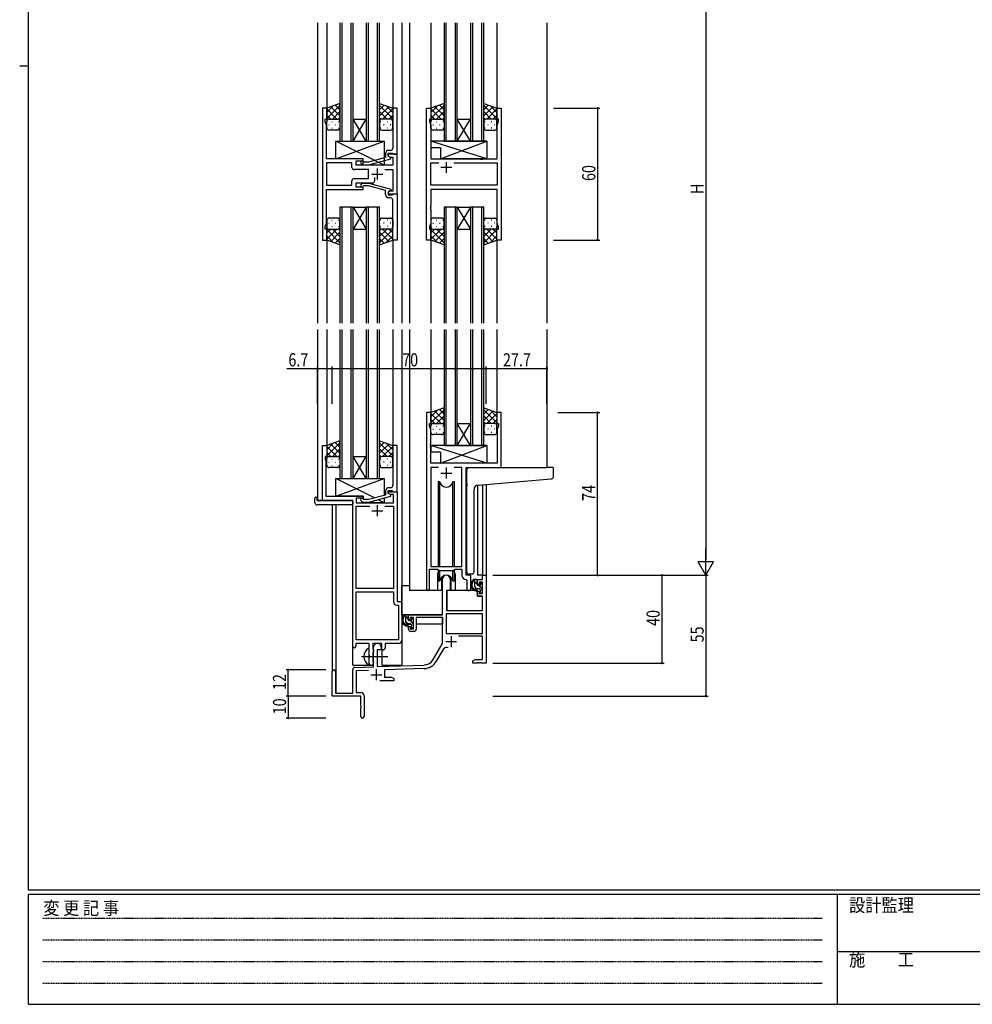
# Model space of a CAD drawing. Extents: x 0 to 1133, y 0 to 806.
# Drawn here: x 0 to 433, y 0 to 448 of the extents above; entities that cross this region are included whole.
import ezdxf

# ---------------------------------------------------------------- set-up
doc = ezdxf.new("R2010")
doc.units = 0
doc.linetypes.add('HIDDEN', pattern=[0.375, 0.25, -0.125])
doc.linetypes.add('YCENTER_1', pattern=[13, 10, -1, 1, -1])
for name, color, linetype in [('YKK_11', 7, 'CONTINUOUS'), ('YKK_12', 2, 'CONTINUOUS'), ('YKK_13', 4, 'CONTINUOUS'), ('YKK_D', 6, 'CONTINUOUS'), ('YKK_ZWAK', 7, 'CONTINUOUS')]:
    doc.layers.add(name, color=color, linetype=linetype)
doc.styles.get("Standard").update_dxf_attribs({"font": 'ROMANS.SHX', "bigfont": 'EXTFONT.SHX'})
doc.styles.add('YKK_OSSTYLE1', font='romans.shx', dxfattribs={"width": 0.9, "bigfont": 'EXTFONT.SHX'})

# ---------------------------------------------------------------- blocks, each defined once
blk = doc.blocks.new('A201')
at = {"layer": 'YKK_ZWAK', "color": 254, "linetype": 'Continuous'}
for p, q in [((21, 35), (21, 410)), ((19, 222.5), (21, 222.5)), ((571, 35), (21, 35)), ((544, 34), (21, 34)), ((21, 9), (21, 34)), ((205, 34), (205, 9)), ((21, 9), (544, 9))]:
    blk.add_line(p, q, dxfattribs=at)
at = {"layer": 'YKK_ZWAK', "color": 131, "linetype": 'HIDDEN'}
for p, q in [((24.28, 28.63), (201.57, 28.63)), ((24.28, 23.68), (201.57, 23.68)), ((24.28, 18.74), (201.57, 18.74)), ((24.28, 13.79), (201.57, 13.79))]:
    blk.add_line(p, q, dxfattribs=at)
at = {"layer": 'YKK_ZWAK', "color": 131, "linetype": 'Continuous'}
blk.add_line((205, 21), (297, 21), dxfattribs=at)
at = {"layer": 'YKK_ZWAK', "color": 131, "linetype": 'Continuous', "style": 'YKK_OSSTYLE1', "width": 0.9}
for s, p in [('変 更 記 事', (24.37, 29.39)), ('設計監理', (207.69, 30.05)), ('施\u3000\u3000工', (207.69, 17.68))]:
    blk.add_text(s, height=3, dxfattribs=at).set_placement(p)

msp = doc.modelspace()

# ---------------------------------------------------------------- linework, layer by layer
at = {"layer": 'YKK_11', "color": 0, "linetype": 'ByBlock', "ltscale": 0.5}
for p, q in [((137.72, 407.74), (137.72, 347.74)), ((139.72, 407.74), (137.72, 407.74)), ((139.72, 402.74), (139.72, 407.74)), ((169.72, 407.74), (169.72, 393.7)), ((171.72, 407.74), (169.72, 407.74)), ((171.72, 386.74), (171.72, 407.74)), ((185.12, 347.74), (185.12, 407.74)), ((185.12, 407.74), (187.12, 407.74)), ((187.12, 407.74), (187.12, 402.74)), ((217.12, 407.74), (219.12, 407.74)), ((217.12, 402.74), (217.12, 407.74)), ((219.12, 407.74), (219.12, 347.74)), ((139.02, 402.74), (139.72, 402.74)), ((139.02, 401.74), (139.02, 402.74)), ((139.65, 400.01), (139.02, 401.74)), ((139.65, 393.7), (139.65, 400.01)), ((186.42, 402.74), (186.42, 401.74)), ((187.12, 402.74), (186.42, 402.74)), ((186.42, 401.74), (187.05, 400.01)), ((187.05, 400.01), (187.05, 384.74)), ((217.82, 402.74), (217.12, 402.74)), ((217.19, 400.01), (217.82, 401.74)), ((217.19, 384.74), (217.19, 400.01)), ((217.82, 401.74), (217.82, 402.74)), ((139.53, 393.52), (139.65, 393.7)), ((139.53, 392.97), (139.53, 393.52)), ((139.65, 392.79), (139.53, 392.97)), ((139.53, 392.52), (139.65, 392.7)), ((139.53, 391.97), (139.53, 392.52)), ((139.65, 391.79), (139.53, 391.97)), ((139.65, 392.7), (139.65, 392.79)), ((139.65, 384.74), (139.65, 391.79)), ((169.72, 393.7), (169.84, 393.52)), ((169.84, 392.97), (169.72, 392.79)), ((169.72, 392.79), (169.72, 392.7)), ((169.72, 392.7), (169.84, 392.52)), ((169.84, 391.97), (169.72, 391.79)), ((169.72, 391.79), (169.72, 389.54)), ((169.84, 393.52), (169.84, 392.97)), ((169.84, 392.52), (169.84, 391.97)), ((166.42, 387.04), (166.42, 385.22)), ((167.72, 387.24), (169.52, 387.24)), ((167.72, 385.94), (167.72, 387.24)), ((167.72, 386.74), (167.72, 385.94)), ((171.72, 386.74), (167.72, 386.74)), ((168.92, 385.25), (167.72, 385.94)), ((167.72, 385.94), (168.58, 385.44)), ((168.72, 388.54), (167.92, 388.54)), ((168.58, 385.44), (169.79, 385.44)), ((169.52, 387.24), (169.72, 387.04)), ((169.72, 387.04), (170.02, 386.74)), ((169.79, 385.44), (169.79, 381.74)), ((170.02, 386.74), (171.72, 386.74)), ((171.72, 368.74), (171.72, 386.74)), ((156.32, 384.74), (139.65, 384.74)), ((151.19, 382.81), (139.65, 382.81)), ((151.19, 382.81), (139.65, 382.81)), ((139.65, 382.81), (139.65, 372.67)), ((151.19, 380.81), (151.19, 382.81)), ((153.12, 383.74), (156.32, 383.74)), ((153.12, 381.74), (153.12, 383.74)), ((169.79, 381.74), (153.12, 381.74)), ((155.19, 382.72), (155.97, 381.94)), ((155.97, 381.94), (158.81, 381.94)), ((156.46, 383.14), (156.04, 383.57)), ((156.32, 383.74), (156.32, 384.74)), ((158.65, 383.14), (156.46, 383.14)), ((166.42, 385.22), (158.65, 383.14)), ((158.81, 381.94), (168.92, 384.65)), ((168.92, 384.65), (168.92, 385.25)), ((187.05, 384.74), (209.45, 384.74)), ((187.05, 372.67), (187.05, 382.81)), ((187.05, 382.81), (190.77, 382.81)), ((197.47, 382.81), (217.19, 382.81)), ((197.47, 382.81), (217.19, 382.81)), ((209.45, 384.74), (209.64, 384.6)), ((209.64, 384.6), (210.6, 384.6)), ((210.6, 384.6), (210.79, 384.74)), ((210.79, 384.74), (217.19, 384.74)), ((217.19, 382.81), (217.19, 372.67)), ((158.72, 379.81), (152.19, 379.81)), ((158.72, 375.67), (158.72, 379.81)), ((166.07, 379.81), (169.79, 379.81)), ((169.79, 379.81), (169.79, 370.04)), ((139.65, 372.67), (151.19, 372.67)), ((151.19, 372.67), (151.19, 374.67)), ((152.19, 375.67), (158.72, 375.67)), ((153.12, 371.74), (153.12, 373.74)), ((153.12, 373.74), (160.57, 373.74)), ((155.19, 372.77), (155.97, 373.54)), ((155.97, 373.54), (158.81, 373.54)), ((156.46, 372.34), (156.04, 371.92)), ((158.66, 372.34), (156.46, 372.34)), ((166.42, 370.26), (158.66, 372.34)), ((158.81, 373.54), (168.92, 370.84)), ((161.57, 374.74), (161.57, 376.18)), ((217.19, 372.67), (187.05, 372.67)), ((139.65, 355.47), (139.65, 370.74)), ((139.65, 370.74), (156.32, 370.74)), ((156.32, 371.74), (153.12, 371.74)), ((156.32, 370.74), (156.32, 371.74)), ((166.42, 368.44), (166.42, 370.26)), ((168.92, 370.24), (167.72, 369.54)), ((168.58, 370.04), (167.72, 369.54)), ((167.72, 369.54), (167.72, 368.24)), ((167.72, 369.54), (167.72, 368.74)), ((167.72, 368.74), (171.72, 368.74)), ((167.72, 368.24), (169.52, 368.24)), ((169.79, 370.04), (168.58, 370.04)), ((168.92, 370.84), (168.92, 370.24)), ((169.52, 368.24), (169.72, 368.44)), ((169.72, 368.44), (170.02, 368.74)), ((170.02, 368.74), (171.72, 368.74)), ((171.72, 368.74), (171.72, 347.74)), ((217.19, 370.74), (187.05, 370.74)), ((187.05, 370.74), (187.05, 363.7)), ((217.19, 355.47), (217.19, 370.74)), ((168.72, 366.94), (167.92, 366.94)), ((169.72, 363.7), (169.72, 365.94)), ((169.84, 363.52), (169.72, 363.7)), ((169.72, 362.79), (169.84, 362.97)), ((169.84, 362.97), (169.84, 363.52)), ((187.05, 363.7), (186.93, 363.52)), ((186.93, 363.52), (186.93, 362.97)), ((186.93, 362.97), (187.05, 362.79)), ((169.72, 362.7), (169.72, 362.79)), ((169.84, 362.52), (169.72, 362.7)), ((169.72, 361.79), (169.84, 361.97)), ((169.72, 347.74), (169.72, 361.79)), ((169.84, 361.97), (169.84, 362.52)), ((187.05, 362.7), (186.93, 362.52)), ((186.93, 362.52), (186.93, 361.97)), ((186.93, 361.97), (187.05, 361.79)), ((187.05, 362.79), (187.05, 362.7)), ((187.05, 361.79), (187.05, 355.47)), ((139.02, 353.74), (139.65, 355.47)), ((187.05, 355.47), (186.42, 353.74)), ((217.82, 353.74), (217.19, 355.47)), ((139.02, 352.74), (139.02, 353.74)), ((139.72, 352.74), (139.02, 352.74)), ((139.72, 347.74), (139.72, 352.74)), ((186.42, 353.74), (186.42, 352.74)), ((186.42, 352.74), (187.12, 352.74)), ((187.12, 352.74), (187.12, 347.74)), ((217.12, 352.74), (217.82, 352.74)), ((217.12, 347.74), (217.12, 352.74)), ((217.82, 352.74), (217.82, 353.74)), ((137.72, 347.74), (139.72, 347.74)), ((171.72, 347.74), (169.72, 347.74)), ((187.12, 347.74), (185.12, 347.74)), ((219.12, 347.74), (217.12, 347.74)), ((185.12, 269.24), (185.12, 188.89)), ((187.12, 269.24), (185.12, 269.24)), ((187.12, 264.24), (187.12, 269.24)), ((217.12, 269.24), (217.12, 264.24)), ((219.12, 269.24), (217.12, 269.24)), ((219.12, 244.24), (219.12, 269.24)), ((186.42, 264.24), (187.12, 264.24)), ((186.42, 263.24), (186.42, 264.24)), ((187.05, 261.51), (186.42, 263.24)), ((187.05, 255.2), (187.05, 261.51)), ((217.12, 264.24), (217.82, 264.24)), ((217.82, 263.24), (217.19, 261.51)), ((217.19, 261.51), (217.19, 246.24)), ((217.82, 264.24), (217.82, 263.24)), ((137.72, 229.24), (137.72, 254.24)), ((137.72, 254.24), (139.72, 254.24)), ((139.72, 254.24), (139.72, 249.24)), ((169.72, 254.24), (169.72, 240.2)), ((171.72, 254.24), (169.72, 254.24)), ((171.72, 233.24), (171.72, 254.24)), ((186.93, 255.02), (187.05, 255.2)), ((186.93, 254.47), (186.93, 255.02)), ((187.05, 254.29), (186.93, 254.47)), ((186.93, 254.02), (187.05, 254.2)), ((186.93, 253.47), (186.93, 254.02)), ((187.05, 253.29), (186.93, 253.47)), ((187.05, 254.2), (187.05, 254.29)), ((187.05, 246.24), (187.05, 253.29)), ((139.02, 249.24), (139.02, 248.24)), ((139.72, 249.24), (139.02, 249.24)), ((139.02, 248.24), (139.35, 247.33)), ((139.35, 247.33), (139.35, 240.2)), ((217.19, 246.24), (187.05, 246.24)), ((187.05, 244.31), (187.05, 199.24)), ((190.53, 244.31), (187.05, 244.31)), ((190.53, 244.31), (187.05, 244.31)), ((201.19, 244.31), (197.7, 244.31)), ((201.19, 199.24), (201.19, 244.31)), ((203.12, 195.24), (203.12, 244.24)), ((203.12, 244.24), (219.12, 244.24)), ((139.35, 240.2), (139.23, 240.02)), ((139.23, 240.02), (139.23, 239.47)), ((139.23, 239.47), (139.35, 239.29)), ((139.35, 239.2), (139.23, 239.02)), ((139.23, 239.02), (139.23, 238.47)), ((139.23, 238.47), (139.35, 238.29)), ((139.35, 239.29), (139.35, 239.2)), ((139.35, 238.29), (139.35, 231.24)), ((169.72, 240.2), (169.84, 240.02)), ((169.84, 239.47), (169.72, 239.29)), ((169.72, 239.29), (169.72, 239.2)), ((169.72, 239.2), (169.84, 239.02)), ((169.84, 238.47), (169.72, 238.29)), ((169.72, 238.29), (169.72, 236.04)), ((169.84, 240.02), (169.84, 239.47)), ((169.84, 239.02), (169.84, 238.47)), ((166.42, 233.54), (166.42, 231.72)), ((167.72, 232.44), (167.72, 233.74)), ((167.72, 233.74), (169.52, 233.74)), ((167.72, 232.44), (167.72, 233.24)), ((167.72, 233.24), (171.72, 233.24)), ((168.72, 235.04), (167.92, 235.04)), ((169.52, 233.74), (169.72, 233.54)), ((169.72, 233.54), (170.02, 233.24)), ((170.02, 233.24), (171.72, 233.24)), ((171.72, 233.24), (171.72, 183.24)), ((151.52, 229.24), (137.72, 229.24)), ((139.35, 231.24), (156.32, 231.24)), ((151.52, 162.99), (151.52, 229.24)), ((153.15, 230.24), (153.15, 228.24)), ((156.32, 230.24), (153.15, 230.24)), ((155.19, 229.22), (155.97, 228.44)), ((156.46, 229.64), (156.04, 230.07)), ((156.32, 231.24), (156.32, 230.24)), ((158.65, 229.64), (156.46, 229.64)), ((166.42, 231.72), (158.65, 229.64)), ((158.81, 228.44), (168.92, 231.15)), ((168.92, 231.75), (167.72, 232.44)), ((168.58, 231.94), (167.72, 232.44)), ((170.09, 231.94), (168.58, 231.94)), ((168.92, 231.15), (168.92, 231.75)), ((170.09, 228.24), (170.09, 231.94)), ((153.15, 228.24), (170.09, 228.24)), ((153.15, 189.24), (153.15, 226.61)), ((153.15, 226.61), (159.37, 226.61)), ((155.97, 228.44), (158.81, 228.44)), ((166.07, 226.61), (170.09, 226.61)), ((166.07, 226.61), (170.09, 226.61)), ((170.09, 226.61), (170.09, 189.24)), ((186.42, 188.89), (186.42, 198.04)), ((186.42, 198.04), (190.12, 198.04)), ((187.05, 199.24), (201.19, 199.24)), ((190.12, 198.04), (190.85, 197.31)), ((190.85, 197.31), (197.39, 197.31)), ((197.39, 197.31), (198.12, 198.04)), ((198.12, 198.04), (201.19, 198.04)), ((201.19, 198.04), (201.19, 195.31)), ((203.1, 193.32), (203.39, 193.02)), ((205.32, 195.24), (203.12, 195.24)), ((203.39, 193.02), (203.39, 189.21)), ((205.32, 189.21), (205.32, 195.24)), ((170.09, 189.24), (153.15, 189.24)), ((153.15, 165.87), (153.15, 187.61)), ((153.15, 165.87), (153.15, 187.61)), ((153.15, 187.61), (170.09, 187.61)), ((170.09, 187.61), (170.09, 183.11)), ((171.59, 181.61), (172.29, 181.61)), ((171.72, 183.24), (173.92, 183.24)), ((172.29, 181.61), (172.29, 165.87)), ((173.92, 183.24), (173.92, 165.74)), ((172.29, 165.87), (153.15, 165.87)), ((153.02, 164.24), (153.02, 162.99)), ((159.02, 164.24), (153.02, 164.24)), ((159.02, 158.91), (159.02, 164.24)), ((164.72, 164.24), (160.65, 164.24)), ((160.65, 164.24), (160.65, 161.93)), ((160.65, 161.93), (160.79, 161.73)), ((160.79, 161.73), (161.02, 161.44)), ((161.02, 161.44), (161.02, 160.54)), ((164.72, 161.24), (164.72, 164.24)), ((166.35, 164.24), (166.35, 162.24)), ((172.42, 164.24), (166.35, 164.24)), ((159.16, 158.72), (159.02, 158.91)), ((159.02, 157.57), (159.16, 157.76)), ((159.02, 155.24), (159.02, 157.57)), ((159.16, 157.76), (159.16, 158.72)), ((160.79, 160.25), (160.65, 160.06)), ((160.65, 160.06), (160.65, 155.93)), ((161.02, 160.54), (160.79, 160.25)), ((165.35, 161.24), (164.72, 161.24)), ((160.65, 155.93), (160.79, 155.73)), ((160.79, 155.73), (161.02, 155.44)), ((161.02, 155.44), (161.02, 155.24))]:
    msp.add_line(p, q, dxfattribs=at)
at = {"layer": 'YKK_11', "color": 2, "ltscale": 0.5}
for p, q in [((194.12, 383.24), (194.12, 378.24)), ((160.22, 377.74), (165.22, 377.74)), ((162.72, 380.24), (162.72, 375.24)), ((196.62, 380.74), (191.62, 380.74)), ((194.12, 244.24), (194.12, 239.24)), ((191.62, 241.74), (196.62, 241.74)), ((160.22, 224.54), (165.22, 224.54)), ((162.72, 227.04), (162.72, 222.04))]:
    msp.add_line(p, q, dxfattribs=at)
at = {"layer": 'YKK_11', "color": 0, "linetype": 'ByBlock', "lineweight": -2}
for p, q in [((192.42, 177.24), (192.42, 193.54)), ((195.82, 193.54), (195.82, 188.24)), ((208.32, 193.24), (210.59, 193.24)), ((208.32, 190.94), (208.32, 193.24)), ((210.59, 195.24), (212.22, 195.24)), ((210.59, 193.24), (210.59, 195.24)), ((212.22, 195.24), (212.22, 155.24)), ((194.22, 188.24), (194.22, 179.24)), ((195.82, 188.24), (194.22, 188.24)), ((209.12, 190.94), (208.32, 190.94)), ((209.12, 192.04), (209.12, 190.94)), ((210.59, 192.04), (209.12, 192.04)), ((210.59, 186.84), (210.59, 192.04)), ((208.32, 187.94), (209.12, 187.94)), ((208.32, 185.64), (208.32, 187.94)), ((210.59, 185.64), (208.32, 185.64)), ((209.12, 187.94), (209.12, 186.84)), ((209.12, 186.84), (210.59, 186.84)), ((210.59, 179.24), (210.59, 185.64)), ((194.22, 179.24), (210.59, 179.24)), ((176.92, 177.24), (192.42, 177.24)), ((176.92, 174.94), (176.92, 177.24)), ((177.72, 174.94), (176.92, 174.94)), ((177.72, 176.04), (177.72, 174.94)), ((179.22, 176.04), (177.72, 176.04)), ((179.22, 170.84), (179.22, 176.04)), ((192.42, 176.04), (180.42, 176.04)), ((180.42, 176.04), (180.42, 170.64)), ((192.42, 164.24), (192.42, 176.04)), ((210.59, 177.61), (194.05, 177.61)), ((210.59, 177.61), (194.05, 177.61)), ((194.05, 177.61), (194.05, 168.64)), ((210.59, 168.64), (210.59, 177.61)), ((176.92, 171.94), (177.72, 171.94)), ((176.92, 170.64), (176.92, 171.94)), ((177.72, 171.94), (177.72, 170.84)), ((177.72, 170.84), (179.22, 170.84)), ((179.42, 169.64), (177.92, 169.64)), ((194.05, 168.64), (210.59, 168.64)), ((210.59, 167.44), (199.71, 167.44)), ((210.59, 156.87), (210.59, 167.44)), ((161.02, 153.58), (161.02, 162.54)), ((164.42, 162.54), (164.42, 161.24)), ((188.16, 156.88), (192.42, 164.24)), ((192.71, 161.49), (189.57, 156.06)), ((162.72, 161.24), (162.72, 153.63)), ((164.42, 161.24), (162.72, 161.24)), ((206.22, 156.24), (207.31, 156.87)), ((207.31, 156.87), (210.59, 156.87)), ((152.48, 153.28), (161.02, 153.58)), ((162.72, 153.63), (184.01, 154.38)), ((184.06, 152.75), (165.92, 152.12)), ((206.22, 155.24), (206.22, 156.24)), ((208.26, 155.24), (206.22, 155.24)), ((208.44, 155.36), (208.26, 155.24)), ((208.99, 155.36), (208.44, 155.36)), ((209.17, 155.24), (208.99, 155.36)), ((209.26, 155.24), (209.17, 155.24)), ((209.44, 155.36), (209.26, 155.24)), ((209.99, 155.36), (209.44, 155.36)), ((210.17, 155.24), (209.99, 155.36)), ((212.22, 155.24), (210.17, 155.24)), ((142.22, 140.24), (142.22, 151.54)), ((143.62, 151.54), (143.62, 141.64)), ((151.52, 141.64), (151.52, 152.28)), ((158.78, 151.87), (153.15, 151.67)), ((153.15, 151.67), (153.15, 141.87)), ((165.92, 152.12), (165.92, 148.87)), ((165.92, 148.87), (169.12, 148.87)), ((169.12, 148.87), (170.22, 148.24)), ((170.22, 148.24), (170.22, 147.24)), ((170.22, 147.24), (163.87, 147.24)), ((155.22, 140.24), (142.22, 140.24)), ((143.62, 141.64), (151.52, 141.64)), ((153.15, 141.87), (155.22, 141.87)), ((155.22, 135.7), (155.22, 140.24)), ((156.72, 140.37), (156.72, 130.99)), ((155.34, 135.52), (155.22, 135.7)), ((155.22, 134.79), (155.34, 134.97)), ((155.22, 130.99), (155.22, 134.79)), ((155.34, 134.97), (155.34, 135.52))]:
    msp.add_line(p, q, dxfattribs=at)
at = {"layer": 'YKK_11', "color": 2}
for p, q in [((196.32, 167.54), (196.32, 162.54)), ((193.82, 165.04), (198.82, 165.04)), ((162.22, 152.44), (162.22, 147.44)), ((159.72, 149.94), (164.72, 149.94))]:
    msp.add_line(p, q, dxfattribs=at)
at = {"layer": 'YKK_11', "color": 0, "linetype": 'ByBlock', "ltscale": 0.5}
for centre, radius, start, end in [((167.92, 387.04), 1.5, 90, 180), ((168.72, 389.54), 1, 270, 360), ((152.19, 380.81), 1, 180, 270), ((155.62, 383.14), 0.6, 45, 225), ((152.19, 374.67), 1, 90, 180), ((155.62, 372.34), 0.6, 135, 315), ((160.57, 374.74), 1, 270, 360), ((167.92, 368.44), 1.5, 180, 270), ((168.72, 365.94), 1, 0, 90), ((167.92, 233.54), 1.5, 90, 180), ((168.72, 236.04), 1, 270, 360), ((155.62, 229.64), 0.6, 45, 225), ((203.19, 195.31), 2, 180, 267.5081), ((185.77, 188.89), 0.65, 180, 0), ((204.35, 189.21), 0.965, 180, 0), ((171.59, 183.11), 1.5, 180, 270), ((152.27, 162.99), 0.75, 180, 0), ((165.35, 162.24), 1, 270, 360), ((172.42, 165.74), 1.5, 270, 360), ((160.02, 155.24), 1, 180, 270), ((160.02, 155.24), 1, 270, 360)]:
    msp.add_arc(centre, radius, start, end, dxfattribs=at)
at = {"layer": 'YKK_11', "color": 0, "linetype": 'ByBlock', "lineweight": -2}
for centre, radius, start, end in [((194.12, 193.54), 1.7, 360, 180), ((177.92, 170.64), 1, 180, 270), ((179.42, 170.64), 1, 270, 360), ((162.72, 162.54), 1.7, 360, 180), ((194.27, 160.59), 1.8, 65.2987, 150), ((183.83, 159.38), 5, 272, 330), ((152.52, 152.28), 1, 92, 180), ((183.83, 159.38), 6.63, 272, 330), ((142.92, 151.54), 0.7, 360, 180), ((155.22, 140.37), 1.5, 0, 90), ((155.97, 130.99), 0.75, 180, 0)]:
    msp.add_arc(centre, radius, start, end, dxfattribs=at)
at = {"layer": 'YKK_12', "ltscale": 1.5}
for p, q in [((135.52, 446.49), (135.52, 309.99)), ((135.52, 446.49), (135.52, 309.99)), ((139.72, 446.49), (139.72, 407.24)), ((139.72, 446.49), (139.72, 407.74)), ((145.72, 446.49), (145.72, 392.74)), ((146.72, 392.74), (146.72, 446.49)), ((150.72, 446.49), (150.72, 392.74)), ((151.72, 392.74), (151.72, 446.49)), ((157.72, 446.49), (157.72, 392.74)), ((158.72, 392.74), (158.72, 446.49)), ((162.72, 446.49), (162.72, 392.74)), ((163.72, 392.74), (163.72, 446.49)), ((169.72, 446.49), (169.72, 407.24)), ((169.72, 446.49), (169.72, 407.74)), ((173.92, 446.49), (173.92, 309.99)), ((173.92, 446.49), (173.92, 309.99)), ((177.42, 446.49), (177.42, 309.99)), ((177.42, 446.49), (177.42, 309.99)), ((187.12, 446.49), (187.12, 407.24)), ((187.12, 446.49), (187.12, 407.74)), ((193.12, 446.49), (193.12, 392.74)), ((194.12, 392.74), (194.12, 446.49)), ((198.12, 446.49), (198.12, 392.74)), ((199.12, 392.74), (199.12, 446.49)), ((205.12, 446.49), (205.12, 392.74)), ((206.12, 392.74), (206.12, 446.49)), ((210.12, 446.49), (210.12, 392.74)), ((211.12, 392.74), (211.12, 446.49)), ((217.12, 446.49), (217.12, 407.24)), ((217.12, 446.49), (217.12, 407.74)), ((239.92, 446.49), (239.92, 309.99)), ((239.92, 446.49), (239.92, 309.99)), ((157.72, 392.74), (151.72, 402.74)), ((151.72, 392.74), (157.72, 402.74)), ((151.72, 402.74), (157.72, 402.74)), ((205.12, 392.74), (199.12, 402.74)), ((199.12, 392.74), (205.12, 402.74)), ((199.12, 402.74), (205.12, 402.74)), ((145.72, 392.74), (151.72, 392.74)), ((151.72, 392.74), (157.72, 392.74)), ((157.72, 392.74), (163.72, 392.74)), ((193.12, 392.74), (199.12, 392.74)), ((199.12, 392.74), (205.12, 392.74)), ((205.12, 392.74), (211.12, 392.74)), ((145.72, 362.74), (145.72, 309.99)), ((151.72, 362.74), (145.72, 362.74)), ((146.72, 309.99), (146.72, 362.74)), ((150.72, 362.74), (150.72, 309.99)), ((151.72, 309.99), (151.72, 362.74)), ((157.72, 362.74), (151.72, 352.74)), ((151.72, 362.74), (157.72, 352.74)), ((151.72, 362.74), (157.72, 362.74)), ((157.72, 362.74), (157.72, 309.99)), ((163.72, 362.74), (157.72, 362.74)), ((158.72, 309.99), (158.72, 362.74)), ((162.72, 362.74), (162.72, 309.99)), ((163.72, 309.99), (163.72, 362.74)), ((193.12, 362.74), (193.12, 309.99)), ((199.12, 362.74), (193.12, 362.74)), ((194.12, 309.99), (194.12, 362.74)), ((198.12, 362.74), (198.12, 309.99)), ((199.12, 309.99), (199.12, 362.74)), ((205.12, 362.74), (199.12, 352.74)), ((199.12, 362.74), (205.12, 352.74)), ((199.12, 362.74), (205.12, 362.74)), ((205.12, 362.74), (205.12, 309.99)), ((211.12, 362.74), (205.12, 362.74)), ((206.12, 309.99), (206.12, 362.74)), ((210.12, 362.74), (210.12, 309.99)), ((211.12, 309.99), (211.12, 362.74)), ((151.72, 352.74), (157.72, 352.74)), ((199.12, 352.74), (205.12, 352.74)), ((139.72, 348.24), (139.72, 309.99)), ((139.72, 347.74), (139.72, 309.99)), ((169.72, 348.24), (169.72, 309.99)), ((169.72, 347.74), (169.72, 309.99)), ((187.12, 348.24), (187.12, 309.99)), ((187.12, 347.74), (187.12, 309.99)), ((217.12, 348.24), (217.12, 309.99)), ((217.12, 347.74), (217.12, 309.99)), ((135.52, 306.99), (135.52, 229.24)), ((135.52, 306.99), (135.52, 296.99)), ((139.72, 306.99), (139.72, 253.74)), ((139.72, 306.99), (139.72, 296.99)), ((145.72, 306.99), (145.72, 239.24)), ((146.72, 239.24), (146.72, 306.99)), ((150.72, 306.99), (150.72, 239.24)), ((151.72, 239.24), (151.72, 306.99)), ((157.72, 306.99), (157.72, 239.24)), ((158.72, 239.24), (158.72, 306.99)), ((162.72, 306.99), (162.72, 239.24)), ((163.72, 239.24), (163.72, 306.99)), ((169.72, 306.99), (169.72, 253.74)), ((169.72, 306.99), (169.72, 296.99)), ((173.92, 306.99), (173.92, 154.24)), ((173.92, 306.99), (173.92, 296.99)), ((177.42, 306.99), (177.42, 188.24)), ((177.42, 306.99), (177.42, 296.99)), ((187.12, 306.99), (187.12, 268.74)), ((187.12, 306.99), (187.12, 296.99)), ((193.12, 306.99), (193.12, 254.24)), ((194.12, 254.24), (194.12, 306.99)), ((198.12, 306.99), (198.12, 254.24)), ((199.12, 254.24), (199.12, 306.99)), ((205.12, 306.99), (205.12, 254.24)), ((206.12, 254.24), (206.12, 306.99)), ((210.12, 306.99), (210.12, 254.24)), ((211.12, 254.24), (211.12, 306.99)), ((217.12, 306.99), (217.12, 268.74)), ((217.12, 306.99), (217.12, 296.99)), ((239.92, 306.99), (239.92, 244.24)), ((239.92, 306.99), (239.92, 296.99)), ((205.12, 254.24), (199.12, 264.24)), ((199.12, 254.24), (205.12, 264.24)), ((199.12, 264.24), (205.12, 264.24)), ((193.12, 254.24), (199.12, 254.24)), ((199.12, 254.24), (205.12, 254.24)), ((205.12, 254.24), (211.12, 254.24)), ((157.72, 239.24), (151.72, 249.24)), ((151.72, 239.24), (157.72, 249.24)), ((151.72, 249.24), (157.72, 249.24)), ((218.82, 244.24), (239.91, 244.24)), ((145.72, 239.24), (151.72, 239.24)), ((151.72, 239.24), (157.72, 239.24)), ((157.72, 239.24), (163.72, 239.24)), ((208.32, 236.2), (208.32, 195.24)), ((210.59, 236.42), (210.59, 195.24)), ((212.22, 236.56), (212.22, 195.24)), ((138.02, 229.24), (135.52, 229.24)), ((151.52, 154.24), (151.52, 228.94)), ((142.22, 227.24), (142.22, 151.54)), ((143.85, 227.24), (143.85, 141.64)), ((190.12, 195.74), (190.12, 188.24)), ((198.12, 195.74), (198.12, 188.24)), ((210.89, 195.24), (208.32, 195.24)), ((190.12, 188.24), (177.42, 188.24)), ((204.34, 188.24), (198.12, 188.24)), ((164.92, 154.24), (164.92, 161.26)), ((151.52, 154.24), (160.52, 154.24)), ((160.52, 154.24), (160.52, 154.38)), ((164.92, 154.24), (173.92, 154.24))]:
    msp.add_line(p, q, dxfattribs=at)
for start, end in [(159.6359, 180), (0, 20.3641)]:
    msp.add_arc((194.12, 195.74), 4, start, end, dxfattribs=at)
at = {"layer": 'YKK_13', "ltscale": 1.5}
for p, q in [((145.72, 409.89), (139.72, 407.74)), ((139.72, 403.01), (145.72, 409.01)), ((139.72, 405.84), (142.68, 408.8)), ((139.72, 407.74), (139.72, 401.74)), ((145.72, 404.19), (141.52, 408.39)), ((145.72, 407.02), (143.6, 409.13)), ((145.72, 401.52), (145.72, 409.89)), ((163.72, 409.89), (169.72, 407.74)), ((163.72, 401.52), (163.72, 409.89)), ((163.72, 407.02), (165.83, 409.13)), ((169.72, 403.01), (163.72, 409.01)), ((163.72, 404.19), (167.91, 408.39)), ((169.72, 405.84), (166.76, 408.8)), ((169.72, 407.74), (169.72, 401.74)), ((193.12, 409.89), (187.12, 407.74)), ((187.12, 403.01), (193.12, 409.01)), ((187.12, 405.84), (190.08, 408.8)), ((187.12, 407.74), (187.12, 401.74)), ((193.12, 404.19), (188.92, 408.39)), ((193.12, 407.02), (191, 409.13)), ((193.12, 401.52), (193.12, 409.89)), ((211.12, 409.89), (217.12, 407.74)), ((211.12, 401.52), (211.12, 409.89)), ((211.12, 407.02), (213.23, 409.13)), ((217.12, 403.01), (211.12, 409.01)), ((211.12, 404.19), (215.31, 408.39)), ((217.12, 405.84), (214.16, 408.8)), ((217.12, 407.74), (217.12, 401.74)), ((144.34, 402.74), (139.72, 407.36)), ((141.51, 402.74), (139.72, 404.54)), ((142.28, 402.74), (145.72, 406.18)), ((145.05, 402.69), (145.72, 403.36)), ((167.16, 402.74), (163.72, 406.18)), ((164.38, 402.69), (163.72, 403.36)), ((165.1, 402.74), (169.72, 407.36)), ((167.92, 402.74), (169.72, 404.54)), ((191.74, 402.74), (187.12, 407.36)), ((188.91, 402.74), (187.12, 404.54)), ((189.68, 402.74), (193.12, 406.18)), ((192.45, 402.69), (193.12, 403.36)), ((214.56, 402.74), (211.12, 406.18)), ((211.78, 402.69), (211.12, 403.36)), ((212.5, 402.74), (217.12, 407.36)), ((215.32, 402.74), (217.12, 404.54)), ((139.72, 398.74), (139.72, 401.74)), ((140.64, 400.11), (140.84, 400.11)), ((140.72, 402.74), (144.32, 402.74)), ((141.12, 402.74), (144.72, 402.74)), ((142.05, 401.52), (142.25, 401.52)), ((143.67, 400.11), (143.87, 400.11)), ((145.08, 401.52), (145.28, 401.52)), ((145.72, 401.74), (145.72, 398.74)), ((163.72, 401.74), (163.72, 398.74)), ((164.35, 401.52), (164.15, 401.52)), ((168.32, 402.74), (164.72, 402.74)), ((168.72, 402.74), (165.12, 402.74)), ((165.77, 400.11), (165.57, 400.11)), ((167.38, 401.52), (167.18, 401.52)), ((168.8, 400.11), (168.6, 400.11)), ((169.72, 398.74), (169.72, 401.74)), ((187.12, 398.74), (187.12, 401.74)), ((188.04, 400.11), (188.24, 400.11)), ((188.12, 402.74), (191.72, 402.74)), ((188.52, 402.74), (192.12, 402.74)), ((189.45, 401.52), (189.65, 401.52)), ((191.07, 400.11), (191.27, 400.11)), ((192.48, 401.52), (192.68, 401.52)), ((193.12, 401.74), (193.12, 398.74)), ((211.12, 401.74), (211.12, 398.74)), ((211.75, 401.52), (211.55, 401.52)), ((215.72, 402.74), (212.12, 402.74)), ((216.12, 402.74), (212.52, 402.74)), ((213.17, 400.11), (212.97, 400.11)), ((214.78, 401.52), (214.58, 401.52)), ((216.2, 400.11), (216, 400.11)), ((217.12, 398.74), (217.12, 401.74)), ((144.72, 397.74), (140.72, 397.74)), ((142.05, 398.69), (142.25, 398.69)), ((145.08, 398.69), (145.28, 398.69)), ((164.35, 398.69), (164.15, 398.69)), ((164.72, 397.74), (168.72, 397.74)), ((167.38, 398.69), (167.18, 398.69)), ((192.12, 397.74), (188.12, 397.74)), ((189.45, 398.69), (189.65, 398.69)), ((192.48, 398.69), (192.68, 398.69)), ((211.75, 398.69), (211.55, 398.69)), ((212.12, 397.74), (216.12, 397.74)), ((214.78, 398.69), (214.58, 398.69)), ((143.82, 392.74), (165.82, 392.74)), ((165.82, 381.74), (143.82, 392.74)), ((143.82, 384.74), (165.82, 392.74)), ((143.82, 384.74), (143.82, 392.74)), ((165.82, 392.74), (165.82, 381.74)), ((212.54, 384.74), (187.05, 392.74)), ((212.54, 392.74), (187.05, 392.74)), ((187.05, 392.74), (187.05, 389.74)), ((191.54, 384.74), (212.54, 392.74)), ((212.54, 392.74), (212.54, 384.74)), ((191.54, 389.74), (187.05, 389.74)), ((191.54, 389.74), (191.54, 384.74)), ((156.32, 384.74), (143.82, 384.74)), ((156.32, 381.74), (156.32, 384.74)), ((165.82, 381.74), (156.32, 381.74)), ((212.54, 384.74), (191.54, 384.74)), ((139.71, 356.74), (139.71, 353.74)), ((140.63, 355.38), (140.83, 355.38)), ((144.71, 357.74), (140.71, 357.74)), ((142.05, 356.8), (142.25, 356.8)), ((142.05, 353.97), (142.25, 353.97)), ((143.66, 355.38), (143.86, 355.38)), ((145.08, 356.8), (145.28, 356.8)), ((145.08, 353.97), (145.28, 353.97)), ((145.71, 353.74), (145.71, 356.74)), ((145.71, 353.97), (145.71, 345.6)), ((163.72, 353.74), (163.72, 356.74)), ((163.72, 353.97), (163.72, 345.6)), ((164.35, 356.8), (164.15, 356.8)), ((164.35, 353.97), (164.15, 353.97)), ((164.72, 357.74), (168.72, 357.74)), ((165.77, 355.38), (165.57, 355.38)), ((167.38, 356.8), (167.18, 356.8)), ((167.38, 353.97), (167.18, 353.97)), ((168.8, 355.38), (168.6, 355.38)), ((169.72, 356.74), (169.72, 353.74)), ((187.11, 356.74), (187.11, 353.74)), ((188.03, 355.38), (188.23, 355.38)), ((192.11, 357.74), (188.11, 357.74)), ((189.45, 356.8), (189.65, 356.8)), ((189.45, 353.97), (189.65, 353.97)), ((191.06, 355.38), (191.26, 355.38)), ((192.48, 356.8), (192.68, 356.8)), ((192.48, 353.97), (192.68, 353.97)), ((193.11, 353.74), (193.11, 356.74)), ((193.11, 353.97), (193.11, 345.6)), ((211.12, 353.74), (211.12, 356.74)), ((211.12, 353.97), (211.12, 345.6)), ((211.75, 356.8), (211.55, 356.8)), ((211.75, 353.97), (211.55, 353.97)), ((212.12, 357.74), (216.12, 357.74)), ((213.17, 355.38), (212.97, 355.38)), ((214.78, 356.8), (214.58, 356.8)), ((214.78, 353.97), (214.58, 353.97)), ((216.2, 355.38), (216, 355.38)), ((217.12, 356.74), (217.12, 353.74)), ((139.71, 347.74), (139.71, 353.74)), ((141.51, 352.74), (139.71, 350.95)), ((144.33, 352.74), (139.71, 348.12)), ((139.71, 352.48), (145.71, 346.48)), ((139.71, 349.65), (142.67, 346.69)), ((140.71, 352.74), (144.31, 352.74)), ((141.11, 352.74), (144.71, 352.74)), ((145.71, 351.3), (141.52, 347.1)), ((142.27, 352.74), (145.71, 349.3)), ((145.05, 352.8), (145.71, 352.13)), ((164.38, 352.8), (163.72, 352.13)), ((167.16, 352.74), (163.72, 349.3)), ((169.72, 352.48), (163.72, 346.48)), ((163.72, 351.3), (167.91, 347.1)), ((168.32, 352.74), (164.72, 352.74)), ((165.1, 352.74), (169.72, 348.12)), ((168.72, 352.74), (165.12, 352.74)), ((169.72, 349.65), (166.76, 346.69)), ((167.92, 352.74), (169.72, 350.95)), ((169.72, 347.74), (169.72, 353.74)), ((187.11, 347.74), (187.11, 353.74)), ((188.91, 352.74), (187.11, 350.95)), ((191.73, 352.74), (187.11, 348.12)), ((187.11, 352.48), (193.11, 346.48)), ((187.11, 349.65), (190.07, 346.69)), ((188.11, 352.74), (191.71, 352.74)), ((188.51, 352.74), (192.11, 352.74)), ((193.11, 351.3), (188.92, 347.1)), ((189.67, 352.74), (193.11, 349.3)), ((192.45, 352.8), (193.11, 352.13)), ((211.78, 352.8), (211.12, 352.13)), ((214.56, 352.74), (211.12, 349.3)), ((217.12, 352.48), (211.12, 346.48)), ((211.12, 351.3), (215.31, 347.1)), ((215.72, 352.74), (212.12, 352.74)), ((212.5, 352.74), (217.12, 348.12)), ((216.12, 352.74), (212.52, 352.74)), ((217.12, 349.65), (214.16, 346.69)), ((215.32, 352.74), (217.12, 350.95)), ((217.12, 347.74), (217.12, 353.74)), ((145.71, 345.6), (139.71, 347.74)), ((145.71, 348.47), (143.6, 346.36)), ((163.72, 348.47), (165.83, 346.36)), ((163.72, 345.6), (169.72, 347.74)), ((193.11, 345.6), (187.11, 347.74)), ((193.11, 348.47), (191, 346.36)), ((211.12, 348.47), (213.23, 346.36)), ((211.12, 345.6), (217.12, 347.74)), ((193.12, 271.39), (187.12, 269.24)), ((187.12, 264.51), (193.12, 270.51)), ((187.12, 267.34), (190.08, 270.3)), ((187.12, 269.24), (187.12, 263.24)), ((191.74, 264.24), (187.12, 268.86)), ((193.12, 265.69), (188.92, 269.89)), ((193.12, 268.52), (191, 270.63)), ((193.12, 263.02), (193.12, 271.39)), ((211.12, 263.02), (211.12, 271.39)), ((211.12, 271.39), (217.12, 269.24)), ((211.12, 268.52), (213.23, 270.63)), ((217.12, 264.51), (211.12, 270.51)), ((211.12, 265.69), (215.31, 269.89)), ((212.5, 264.24), (217.12, 268.86)), ((217.12, 267.34), (214.16, 270.3)), ((217.12, 269.24), (217.12, 263.24)), ((188.91, 264.24), (187.12, 266.04)), ((189.68, 264.24), (193.12, 267.68)), ((192.45, 264.19), (193.12, 264.86)), ((214.56, 264.24), (211.12, 267.68)), ((211.78, 264.19), (211.12, 264.86)), ((215.32, 264.24), (217.12, 266.04)), ((187.12, 260.24), (187.12, 263.24)), ((188.04, 261.61), (188.24, 261.61)), ((188.12, 264.24), (191.72, 264.24)), ((188.52, 264.24), (192.12, 264.24)), ((189.45, 263.02), (189.65, 263.02)), ((189.45, 260.19), (189.65, 260.19)), ((191.07, 261.61), (191.27, 261.61)), ((192.48, 263.02), (192.68, 263.02)), ((192.48, 260.19), (192.68, 260.19)), ((193.12, 263.24), (193.12, 260.24)), ((211.12, 263.24), (211.12, 260.24)), ((211.75, 263.02), (211.55, 263.02)), ((211.75, 260.19), (211.55, 260.19)), ((215.72, 264.24), (212.12, 264.24)), ((216.12, 264.24), (212.52, 264.24)), ((213.17, 261.61), (212.97, 261.61)), ((214.78, 263.02), (214.58, 263.02)), ((214.78, 260.19), (214.58, 260.19)), ((216.2, 261.61), (216, 261.61)), ((217.12, 260.24), (217.12, 263.24)), ((145.72, 256.39), (139.72, 254.24)), ((139.72, 249.51), (145.72, 255.51)), ((145.72, 253.52), (143.6, 255.63)), ((145.72, 248.02), (145.72, 256.39)), ((163.72, 256.39), (169.72, 254.24)), ((163.72, 248.02), (163.72, 256.39)), ((163.72, 253.52), (165.83, 255.63)), ((169.72, 249.51), (163.72, 255.51)), ((192.12, 259.24), (188.12, 259.24)), ((212.12, 259.24), (216.12, 259.24)), ((139.72, 252.34), (142.68, 255.3)), ((139.72, 254.24), (139.72, 248.24)), ((144.34, 249.24), (139.72, 253.86)), ((141.51, 249.24), (139.72, 251.04)), ((145.72, 250.69), (141.52, 254.89)), ((142.28, 249.24), (145.72, 252.68)), ((163.72, 250.69), (167.91, 254.89)), ((167.16, 249.24), (163.72, 252.68)), ((165.1, 249.24), (169.72, 253.86)), ((169.72, 252.34), (166.76, 255.3)), ((167.92, 249.24), (169.72, 251.04)), ((169.72, 254.24), (169.72, 248.24)), ((212.54, 246.24), (187.05, 254.24)), ((212.54, 254.24), (187.05, 254.24)), ((187.05, 254.24), (187.05, 251.24)), ((191.54, 251.24), (187.05, 251.24)), ((191.54, 246.24), (212.54, 254.24)), ((191.54, 251.24), (191.54, 246.24)), ((212.54, 254.24), (212.54, 246.24)), ((139.72, 245.24), (139.72, 248.24)), ((140.64, 246.61), (140.84, 246.61)), ((140.72, 249.24), (144.32, 249.24)), ((141.12, 249.24), (144.72, 249.24)), ((142.05, 248.02), (142.25, 248.02)), ((143.67, 246.61), (143.87, 246.61)), ((145.05, 249.19), (145.72, 249.86)), ((145.08, 248.02), (145.28, 248.02)), ((145.72, 248.24), (145.72, 245.24)), ((164.38, 249.19), (163.72, 249.86)), ((163.72, 248.24), (163.72, 245.24)), ((164.35, 248.02), (164.15, 248.02)), ((168.32, 249.24), (164.72, 249.24)), ((168.72, 249.24), (165.12, 249.24)), ((165.77, 246.61), (165.57, 246.61)), ((167.38, 248.02), (167.18, 248.02)), ((168.8, 246.61), (168.6, 246.61)), ((169.72, 245.24), (169.72, 248.24)), ((144.72, 244.24), (140.72, 244.24)), ((142.05, 245.19), (142.25, 245.19)), ((145.08, 245.19), (145.28, 245.19)), ((164.35, 245.19), (164.15, 245.19)), ((164.72, 244.24), (168.72, 244.24)), ((167.38, 245.19), (167.18, 245.19)), ((212.54, 246.24), (191.54, 246.24)), ((203.42, 236.79), (203.42, 243.24)), ((204.42, 244.24), (239.92, 244.24)), ((242.62, 244.24), (239.92, 244.24)), ((242.92, 240.16), (242.92, 243.94)), ((143.82, 239.24), (165.82, 239.24)), ((161.49, 230.4), (143.82, 239.24)), ((143.82, 231.24), (165.82, 239.24)), ((143.82, 231.24), (143.82, 239.24)), ((165.82, 239.24), (165.82, 231.56)), ((190.37, 237.74), (190.37, 199.24)), ((191.16, 237.74), (190.37, 237.74)), ((191.16, 199.24), (191.16, 237.74)), ((197.07, 199.24), (197.07, 237.74)), ((197.87, 237.74), (197.07, 237.74)), ((197.87, 199.24), (197.87, 237.74)), ((208.54, 236.24), (240, 238.99)), ((240, 238.99), (242, 239.16)), ((203.42, 236.79), (203.42, 235.79)), ((203.42, 196.68), (203.42, 235.79)), ((206.72, 196.8), (206.72, 234.24)), ((134.32, 228.24), (134.32, 230.24)), ((134.82, 230.74), (135.32, 230.74)), ((135.32, 230.74), (135.32, 230.24)), ((135.32, 229.24), (135.32, 230.24)), ((135.32, 229.24), (151.02, 229.24)), ((156.32, 231.24), (143.82, 231.24)), ((151.52, 228.74), (151.52, 228.24)), ((156.32, 229.79), (156.32, 231.24)), ((165.82, 228.24), (163.11, 229.6)), ((165.82, 230.32), (165.82, 228.24)), ((151.02, 227.24), (135.32, 227.24)), ((151.52, 228.24), (151.52, 227.74)), ((156.32, 228.24), (156.32, 228.44)), ((165.82, 228.24), (156.32, 228.24)), ((190.37, 197.79), (190.37, 192.74)), ((191.16, 192.74), (191.16, 197.31)), ((197.07, 192.74), (197.07, 197.31)), ((197.87, 192.74), (197.87, 197.79)), ((190.37, 192.74), (191.16, 192.74)), ((191.87, 194.23), (191.87, 188.24)), ((196.37, 188.24), (196.37, 194.23)), ((197.07, 192.74), (197.87, 192.74)), ((205.72, 195.79), (204.5, 195.69)), ((205.72, 195.79), (205.8, 195.8)), ((207.79, 193.24), (206.49, 193.24)), ((207.09, 190.04), (207.09, 193.24)), ((208.09, 190.94), (208.09, 192.94)), ((173.92, 177.24), (173.92, 190.44)), ((177.42, 190.44), (173.92, 190.44)), ((191.87, 188.24), (190.12, 188.24)), ((191.87, 190.44), (192.42, 190.44)), ((208.22, 188.24), (194.64, 188.24)), ((198.12, 188.24), (196.37, 188.24)), ((209.19, 189.04), (208.09, 189.04)), ((208.22, 188.24), (208.29, 185.64)), ((209.03, 190.64), (208.39, 190.64)), ((209.49, 191.44), (209.49, 191.1)), ((209.49, 188.74), (209.49, 187.44)), ((210.5, 191.16), (210, 191.66)), ((210.39, 188.14), (210.39, 190.14)), ((210.59, 190.34), (210.59, 190.94)), ((194.32, 185.74), (194.22, 185.74)), ((194.34, 187.95), (194.29, 181.74)), ((208.29, 185.64), (210.25, 185.64)), ((209.79, 187.14), (210.29, 187.14)), ((210.59, 181.74), (210.55, 185.35)), ((210.59, 187.44), (210.59, 187.94)), ((194.22, 180.81), (194.29, 180.73)), ((194.29, 181.74), (194.31, 179.54)), ((194.61, 179.24), (210.27, 179.24)), ((210.57, 179.54), (210.59, 181.74)), ((192.12, 177.24), (173.92, 177.24)), ((174.12, 177.24), (174.12, 175.99)), ((176.39, 177.24), (175.09, 177.24)), ((175.69, 174.04), (175.69, 177.24)), ((176.69, 174.94), (176.69, 176.94)), ((178.09, 175.44), (178.09, 175.1)), ((179.1, 175.16), (178.6, 175.66)), ((179.19, 174.34), (179.19, 174.94)), ((192.32, 175.96), (192.32, 172.94)), ((174.12, 173.85), (174.12, 172.94)), ((174.12, 172.94), (174.7, 172.94)), ((175.4, 172.94), (178.01, 172.94)), ((177.79, 173.04), (176.69, 173.04)), ((177.63, 174.64), (176.99, 174.64)), ((178.09, 172.74), (178.09, 171.44)), ((178.39, 171.14), (178.89, 171.14)), ((178.99, 172.14), (178.99, 174.14)), ((178.99, 172.94), (179.22, 172.94)), ((179.19, 171.44), (179.19, 171.94)), ((192.32, 172.94), (180.42, 172.94)), ((159.02, 154.65), (159.02, 161.84))]:
    msp.add_line(p, q, dxfattribs=at)
at = {"layer": 'YKK_13'}
for p, q in [((208.09, 191.17), (207.09, 192.17)), ((207.96, 189.05), (207.09, 189.92)), ((210.39, 188.87), (208.61, 190.64)), ((210.59, 190.92), (209.76, 191.74)), ((209.87, 187.14), (209.49, 187.53)), ((176.69, 175.42), (175.69, 176.42)), ((176.82, 173.04), (175.69, 174.18)), ((178.99, 173.12), (177.47, 174.64)), ((178.72, 171.14), (178.09, 171.78))]:
    msp.add_line(p, q, dxfattribs=at)
at = {"layer": 'YKK_13', "linetype": 'YCENTER_1', "ltscale": 1.5}
msp.add_line((155.52, 158.24), (167.51, 158.24), dxfattribs=at)
at = {"layer": 'YKK_13', "ltscale": 1.5}
for centre, radius, start, end in [((140.72, 401.74), 1, 90, 180), ((140.72, 401.74), 1, 90, 180), ((140.72, 398.74), 1, 180, 270), ((144.72, 401.74), 1, 360, 90), ((144.72, 401.74), 1, 360, 90), ((144.72, 398.74), 1, 270, 360), ((164.72, 401.74), 1, 90, 180), ((164.72, 401.74), 1, 90, 180), ((164.72, 398.74), 1, 180, 270), ((168.72, 401.74), 1, 360, 90), ((168.72, 401.74), 1, 360, 90), ((168.72, 398.74), 1, 270, 360), ((188.12, 401.74), 1, 90, 180), ((188.12, 401.74), 1, 90, 180), ((188.12, 398.74), 1, 180, 270), ((192.12, 401.74), 1, 360, 90), ((192.12, 401.74), 1, 360, 90), ((192.12, 398.74), 1, 270, 360), ((212.12, 401.74), 1, 90, 180), ((212.12, 401.74), 1, 90, 180), ((212.12, 398.74), 1, 180, 270), ((216.12, 401.74), 1, 360, 90), ((216.12, 401.74), 1, 360, 90), ((216.12, 398.74), 1, 270, 360), ((140.71, 356.74), 1, 90, 180), ((144.71, 356.74), 1, 0, 90), ((164.72, 356.74), 1, 90, 180), ((168.72, 356.74), 1, 0, 90), ((188.11, 356.74), 1, 90, 180), ((192.11, 356.74), 1, 0, 90), ((212.12, 356.74), 1, 90, 180), ((216.12, 356.74), 1, 0, 90), ((140.71, 353.74), 1, 180, 270), ((140.71, 353.74), 1, 180, 270), ((144.71, 353.74), 1, 270, 0), ((144.71, 353.74), 1, 270, 0), ((164.72, 353.74), 1, 180, 270), ((164.72, 353.74), 1, 180, 270), ((168.72, 353.74), 1, 270, 0), ((168.72, 353.74), 1, 270, 0), ((188.11, 353.74), 1, 180, 270), ((188.11, 353.74), 1, 180, 270), ((192.11, 353.74), 1, 270, 0), ((192.11, 353.74), 1, 270, 0), ((212.12, 353.74), 1, 180, 270), ((212.12, 353.74), 1, 180, 270), ((216.12, 353.74), 1, 270, 0), ((216.12, 353.74), 1, 270, 0), ((188.12, 263.24), 1, 90, 180), ((188.12, 263.24), 1, 90, 180), ((188.12, 260.24), 1, 180, 270), ((192.12, 263.24), 1, 360, 90), ((192.12, 263.24), 1, 360, 90), ((192.12, 260.24), 1, 270, 360), ((212.12, 263.24), 1, 90, 180), ((212.12, 263.24), 1, 90, 180), ((212.12, 260.24), 1, 180, 270), ((216.12, 263.24), 1, 360, 90), ((216.12, 263.24), 1, 360, 90), ((216.12, 260.24), 1, 270, 360), ((140.72, 248.24), 1, 90, 180), ((140.72, 248.24), 1, 90, 180), ((144.72, 248.24), 1, 360, 90), ((144.72, 248.24), 1, 360, 90), ((164.72, 248.24), 1, 90, 180), ((164.72, 248.24), 1, 90, 180), ((168.72, 248.24), 1, 360, 90), ((168.72, 248.24), 1, 360, 90), ((140.72, 245.24), 1, 180, 270), ((144.72, 245.24), 1, 270, 360), ((164.72, 245.24), 1, 180, 270), ((168.72, 245.24), 1, 270, 360), ((204.42, 243.24), 1, 135.573, 180), ((204.42, 243.24), 1, 90, 135.573), ((204.42, 243.24), 1, 121.3673, 135.573), ((242.62, 243.94), 0.3, 0, 90), ((194.12, 238.24), 3, 189.598, 350.4058), ((241.92, 240.16), 1, 275, 0), ((208.72, 234.24), 2, 95, 180), ((134.82, 230.24), 0.5, 90, 180), ((151.02, 228.74), 0.5, 0, 90), ((135.32, 228.24), 1, 180, 270), ((151.02, 227.74), 0.5, 270, 0), ((194.12, 192.24), 3, 9.5942, 170.4066), ((204.42, 196.68), 1, 180, 275), ((208.2, 190.92), 2.89, 126.4519, 263.9039), ((205.72, 196.8), 1, 275, 0), ((206.23, 192.84), 0.3, 301.6219, 336.9504), ((206.69, 192.64), 0.2, 36.8699, 156.9504), ((207.09, 192.94), 0.3, 216.8699, 270), ((207.79, 192.94), 0.3, 0, 90), ((194.64, 187.94), 0.3, 90, 179.5), ((208.29, 190.96), 2.5, 139.4581, 259.2522), ((208.09, 190.04), 1, 180, 270), ((207.96, 188.29), 0.25, 253.6388, 125.5816), ((208.39, 190.94), 0.3, 180, 270), ((209.03, 190.34), 0.3, 33.0557, 90), ((209.19, 188.74), 0.3, 0, 90), ((209.49, 190.64), 0.25, 213.0557, 56.9443), ((209.79, 191.44), 0.3, 45, 180), ((209.79, 191.1), 0.3, 180, 236.9443), ((210.39, 190.34), 0.2, 270, 0), ((210.29, 190.94), 0.3, 0, 45), ((209.79, 187.44), 0.3, 180, 270), ((210.25, 185.34), 0.3, 0.5, 90), ((210.29, 187.44), 0.3, 270, 0), ((210.39, 187.94), 0.2, 0, 90), ((194.61, 179.54), 0.3, 180.5, 270), ((210.27, 179.54), 0.3, 270, 359.5), ((176.8, 174.92), 2.89, 126.4519, 263.9039), ((176.89, 174.96), 2.5, 139.4581, 259.2522), ((174.83, 176.84), 0.3, 301.6219, 336.9504), ((175.29, 176.64), 0.2, 36.8699, 156.9504), ((175.69, 176.94), 0.3, 216.8699, 270), ((176.39, 176.94), 0.3, 0, 90), ((176.99, 174.94), 0.3, 180, 270), ((178.09, 174.64), 0.25, 213.0557, 56.9443), ((178.39, 175.44), 0.3, 45, 180), ((178.39, 175.1), 0.3, 180, 236.9443), ((178.89, 174.94), 0.3, 0, 45), ((176.69, 174.04), 1, 180, 270), ((176.56, 172.29), 0.25, 253.6388, 125.5816), ((177.63, 174.34), 0.3, 33.0557, 90), ((177.79, 172.74), 0.3, 0, 90), ((178.39, 171.44), 0.3, 180, 270), ((178.89, 171.44), 0.3, 270, 0), ((178.99, 174.34), 0.2, 270, 0), ((178.99, 171.94), 0.2, 0, 90), ((160.72, 158.24), 4.2, 117.281, 242.719), ((158.86, 161.84), 0.154, 0, 117.281), ((158.86, 154.65), 0.154, 242.719, 0)]:
    msp.add_arc(centre, radius, start, end, dxfattribs=at)
at = {"layer": 'YKK_D'}
for p, q in [((312.22, 538.24), (312.22, 202.24)), ((242.91, 407.74), (263.92, 407.74)), ((262.92, 407.74), (262.92, 347.74)), ((242.91, 347.74), (263.92, 347.74)), ((121.59, 289.24), (135.52, 289.24)), ((135.52, 273.24), (135.52, 290.24)), ((135.52, 289.24), (142.22, 289.24)), ((142.22, 273.24), (142.22, 290.24)), ((142.22, 273.24), (142.22, 290.24)), ((142.22, 289.24), (212.22, 289.24)), ((212.22, 273.24), (212.22, 290.24)), ((212.22, 273.24), (212.22, 290.24)), ((212.22, 289.24), (239.92, 289.24)), ((239.92, 273.24), (239.92, 290.24)), ((244.91, 269.24), (263.92, 269.24)), ((262.92, 195.24), (262.92, 269.24)), ((215.22, 195.24), (313.22, 195.24)), ((215.22, 195.24), (293.22, 195.24)), ((215.22, 195.24), (313.22, 195.24)), ((234.22, 195.24), (263.92, 195.24)), ((292.22, 195.24), (292.22, 155.24)), ((312.22, 195.24), (312.22, 140.24)), ((215.22, 155.24), (293.22, 155.24)), ((139.22, 152.24), (121.22, 152.24)), ((122.22, 140.24), (122.22, 152.24)), ((139.22, 140.24), (121.22, 140.24)), ((139.22, 140.24), (121.22, 140.24)), ((122.22, 140.24), (122.22, 130.24)), ((215.22, 140.24), (313.22, 140.24)), ((139.22, 130.24), (121.22, 130.24))]:
    msp.add_line(p, q, dxfattribs=at)
at = {"layer": 'YKK_D', "lineweight": -2}
for p, q in [((312.22, 195.24), (312.22, 207.37)), ((315.72, 201.31), (308.72, 201.31)), ((312.22, 195.24), (308.72, 201.31)), ((312.22, 195.24), (315.72, 201.31))]:
    msp.add_line(p, q, dxfattribs=at)
at = {"layer": 'YKK_D', "linetype": 'ByBlock', "const_width": 0.85}
for points in [[(262.92, 407.64, 1), (262.92, 407.85, 1)], [(262.92, 347.85, 1), (262.92, 347.64, 1)], [(135.62, 289.24, 1), (135.41, 289.24, 1)], [(142.32, 289.24, 1), (142.11, 289.24, 1)], [(142.11, 289.24, 1), (142.32, 289.24, 1)], [(212.32, 289.24, 1), (212.11, 289.24, 1)], [(212.11, 289.24, 1), (212.32, 289.24, 1)], [(239.81, 289.24, 1), (240.02, 289.24, 1)], [(262.92, 269.14, 1), (262.92, 269.35, 1)], [(262.92, 195.35, 1), (262.92, 195.14, 1)], [(292.22, 195.14, 1), (292.22, 195.35, 1)], [(122.22, 152.14, 1), (122.22, 152.35, 1)], [(292.22, 155.35, 1), (292.22, 155.14, 1)], [(122.22, 140.14, 1), (122.22, 140.35, 1)], [(122.22, 140.35, 1), (122.22, 140.14, 1)], [(312.22, 140.35, 1), (312.22, 140.14, 1)], [(122.22, 130.35, 1), (122.22, 130.14, 1)]]:
    msp.add_lwpolyline(points, format="xyb", close=True, dxfattribs=at)

# ---------------------------------------------------------------- block references
at = {"layer": 'YKK_ZWAK', "xscale": 2, "yscale": 2, "zscale": 2}
msp.add_blockref('A201', (-38, -18), dxfattribs=at)

# ---------------------------------------------------------------- texts
at = {"layer": 'YKK_D', "width": 0.8}
for s, p in [('60', (261.92, 374.58)), ('H', (311.22, 368.7)), ('74', (261.92, 229.04)), ('40', (291.22, 172.15)), ('55', (311.22, 164.67)), ('12', (121.22, 142.99)), ('10', (121.22, 131.94))]:
    msp.add_text(s, height=6, rotation=90, dxfattribs=at).set_placement(p)
for s, p in [('6.7', (122.25, 290.24)), ('70', (174.02, 290.24)), ('27.7', (219.89, 290.24))]:
    msp.add_text(s, height=6, dxfattribs=at).set_placement(p)

doc.saveas('drawing.dxf')
